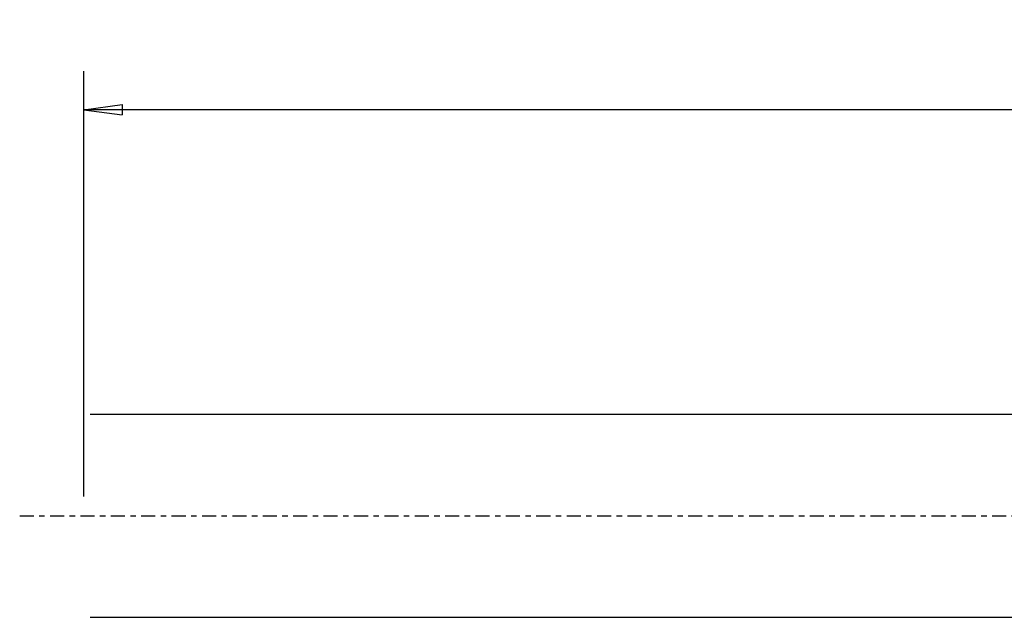
# Model space of a CAD drawing. Units: millimetres. Extents: x -145 to 81, y -21 to 39.
# Drawn here: x -145 to -68, y -8 to 39 of the extents above; entities that cross this region are included whole.
import ezdxf

# ---------------------------------------------------------------- set-up
doc = ezdxf.new("R2010")
doc.units = ezdxf.units.MM
doc.linetypes.add('CENTER', pattern=[47.5, 22, -8.5, 8.5, -8.5])
doc.layers.get('0').update_dxf_attribs({"linetype": 'CONTINUOUS'})
for name, color, linetype in [('SK1', 4, 'CONTINUOUS'), ('SK2', 7, 'CONTINUOUS'), ('SK4', 2, 'CENTER')]:
    doc.layers.add(name, color=color, linetype=linetype)
doc.styles.add('DEFAULT', font='simplex.shx')
doc.dimstyles.get("Standard").update_dxf_attribs({"dimtxt": 0.18, "dimasz": 0.18, "dimexe": 0.18, "dimexo": 0.0625, "dimgap": 0.09, "dimtad": 1, "dimzin": 0, "dimdsep": 52, "dimtxsty": 'Standard', "dimcen": 0.09, "dimadec": 0, "dimazin": 0, "dimtfac": 1, "dimtdec": 4, "dimtofl": 0, "dimtmove": 0, "dimatfit": 3, "dimfxl": 1, "dimtolj": 1, "dimtzin": 0, "dimarcsym": 0})

# ---------------------------------------------------------------- blocks, each defined once
blk = doc.blocks.new('DimnDraft3D3')
at = {"layer": 'SK2'}
for p, q in [((-139.76, 1.5), (-139.76, 34.7388)), ((63.44, 13.4888), (63.44, 34.7388)), ((-139.76, 31.7388), (-136.760001, 32.133757)), ((63.44, 31.7388), (-139.76, 31.7388)), ((-139.76, 31.7388), (-136.759999, 31.343843)), ((-136.760001, 32.133757), (-136.759999, 31.343843)), ((63.44, 31.7388), (60.439999, 32.133757)), ((60.440001, 31.343843), (60.439999, 32.133757)), ((63.44, 31.7388), (60.440001, 31.343843))]:
    blk.add_line(p, q, dxfattribs=at)
at = {"layer": 'SK2', "insert": (-40.546184, 32.8638), "char_height": 4.5, "attachment_point": 7, "line_spacing_factor": 1.084337, "style": 'DEFAULT'}
blk.add_mtext('\\W01.000;\\fsimplex.shx,bigfont.shx;8.0 ', dxfattribs=at)
blk = doc.blocks.new('_CLOSED')
at = {"lineweight": -2}
for p, q in [((-1, 0.166667), (0, 0)), ((-1, 0.166667), (-1, -0.166667)), ((0, 0), (-1, -0.166667)), ((0, 0), (-1, 0))]:
    blk.add_line(p, q, dxfattribs=at)

msp = doc.modelspace()

# ---------------------------------------------------------------- linework, layer by layer
at = {"layer": 'SK1'}
for p, q in [((0, 7.93), (-139.26, 7.93)), ((-139.26, -7.93), (0, -7.93))]:
    msp.add_line(p, q, dxfattribs=at)
at = {"layer": 'SK4', "ltscale": 0.05}
msp.add_line((-144.76, 0), (68.44, 0), dxfattribs=at)

# ---------------------------------------------------------------- dimensions: what is measured, and where the dimension line sits
at = {"layer": 'SK2', "lineweight": -3}
dim = msp.add_linear_dim(base=(-139.76, 31.7388), p1=(63.44, 13.4888), p2=(-139.76, 1.5), dimstyle='Standard', override={"dimtxt": 4.5, "dimasz": 3, "dimexe": 3, "dimexo": 1.5, "dimgap": 2.25, "dimtad": 1, "dimtih": 0, "dimdec": 3, "dimzin": 8, "dimpost": '<>', "dimtxsty": 'DEFAULT', "dimblk1": 'CLOSED', "dimblk2": 'CLOSED', "dimsah": 1, "dimclrd": 2, "dimclre": 2, "dimclrt": 7, "dimtdec": 3, "dimtofl": 1, "dimtmove": 0}, dxfattribs=at)
dim.commit()
dim.dimension.update_dxf_attribs({"geometry": 'DimnDraft3D3', "text_midpoint": (-41.6712, 31.7388)})

doc.saveas('drawing.dxf')
